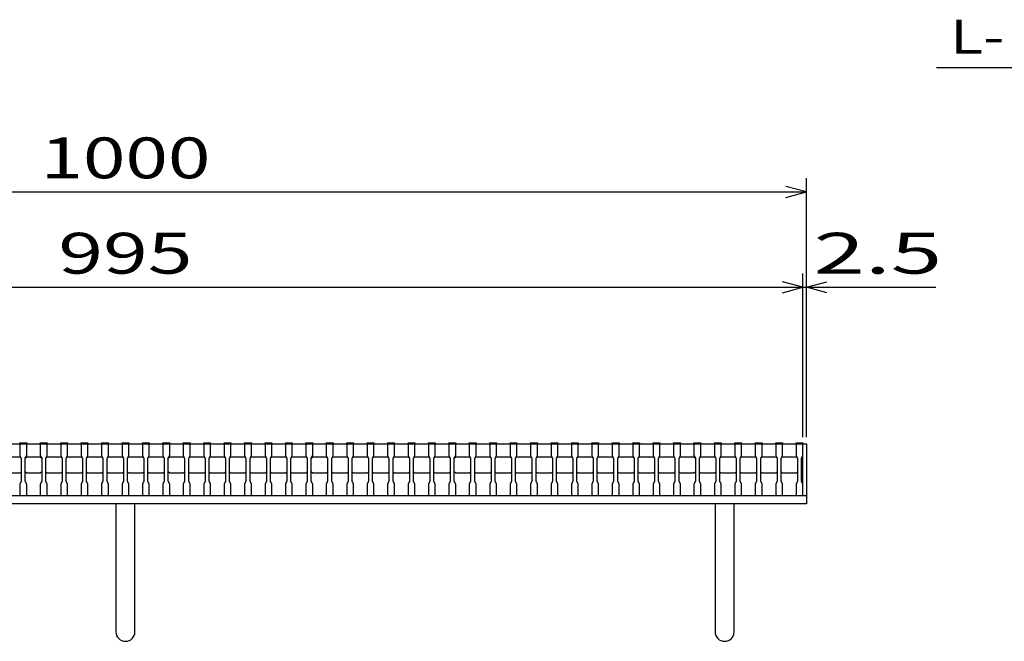
# Model space of a CAD drawing. Units: millimetres. Extents: x -182 to 173, y -128 to 105.
# Drawn here: x -100 to -28, y -61 to -15 of the extents above; entities that cross this region are included whole.
import ezdxf
from ezdxf.enums import TextEntityAlignment as Align

# ---------------------------------------------------------------- set-up
doc = ezdxf.new("R2010")
doc.units = ezdxf.units.MM
doc.header["$LTSCALE"] = 0.25
for name, color, linetype in [('16', 7, 'Continuous'), ('19', 7, 'Continuous'), ('22', 7, 'Continuous')]:
    doc.layers.add(name, color=color, linetype=linetype)
doc.styles.add('dcStyle0', font='txt.shx', dxfattribs={"width": 0.833333, "bigfont": 'bigfont'})

msp = doc.modelspace()

# ---------------------------------------------------------------- linework, layer by layer
at = {"layer": '16', "color": 3, "linetype": 'Continuous', "lineweight": 25}
for p, q in [((-141.9, -46.25), (-42.4, -46.25)), ((-99.9, -46.25), (-99.9, -46.18)), ((-99.9, -46.18), (-99.4, -46.18)), ((-99.9, -46.25), (-99.9, -47.1)), ((-99.4, -46.25), (-99.9, -46.25)), ((-99.4, -46.18), (-99.4, -46.25)), ((-99.4, -47.1), (-99.4, -46.25)), ((-98.4, -46.25), (-98.4, -46.18)), ((-98.4, -46.18), (-97.9, -46.18)), ((-98.4, -46.25), (-98.4, -47.1)), ((-97.9, -46.25), (-98.4, -46.25)), ((-97.9, -46.18), (-97.9, -46.25)), ((-97.9, -47.1), (-97.9, -46.25)), ((-96.9, -46.25), (-96.9, -46.18)), ((-96.9, -46.18), (-96.4, -46.18)), ((-96.9, -46.25), (-96.9, -47.1)), ((-96.4, -46.25), (-96.9, -46.25)), ((-96.4, -46.18), (-96.4, -46.25)), ((-96.4, -47.1), (-96.4, -46.25)), ((-95.4, -46.25), (-95.4, -46.18)), ((-95.4, -46.18), (-94.9, -46.18)), ((-95.4, -46.25), (-95.4, -47.1)), ((-94.9, -46.25), (-95.4, -46.25)), ((-94.9, -46.18), (-94.9, -46.25)), ((-94.9, -47.1), (-94.9, -46.25)), ((-93.9, -46.25), (-93.9, -46.18)), ((-93.9, -46.18), (-93.4, -46.18)), ((-93.9, -46.25), (-93.9, -47.1)), ((-93.4, -46.25), (-93.9, -46.25)), ((-93.4, -46.18), (-93.4, -46.25)), ((-93.4, -47.1), (-93.4, -46.25)), ((-92.4, -46.25), (-92.4, -46.18)), ((-92.4, -46.18), (-91.9, -46.18)), ((-92.4, -46.25), (-92.4, -47.1)), ((-91.9, -46.25), (-92.4, -46.25)), ((-91.9, -46.18), (-91.9, -46.25)), ((-91.9, -47.1), (-91.9, -46.25)), ((-90.9, -46.25), (-90.9, -46.18)), ((-90.9, -46.18), (-90.4, -46.18)), ((-90.9, -46.25), (-90.9, -47.1)), ((-90.4, -46.25), (-90.9, -46.25)), ((-90.4, -46.18), (-90.4, -46.25)), ((-90.4, -47.1), (-90.4, -46.25)), ((-89.4, -46.25), (-89.4, -46.18)), ((-89.4, -46.18), (-88.9, -46.18)), ((-89.4, -46.25), (-89.4, -47.1)), ((-88.9, -46.25), (-89.4, -46.25)), ((-88.9, -46.18), (-88.9, -46.25)), ((-88.9, -47.1), (-88.9, -46.25)), ((-87.9, -46.25), (-87.9, -46.18)), ((-87.9, -46.18), (-87.4, -46.18)), ((-87.9, -46.25), (-87.9, -47.1)), ((-87.4, -46.25), (-87.9, -46.25)), ((-87.4, -46.18), (-87.4, -46.25)), ((-87.4, -47.1), (-87.4, -46.25)), ((-86.4, -46.25), (-86.4, -46.18)), ((-86.4, -46.18), (-85.9, -46.18)), ((-86.4, -46.25), (-86.4, -47.1)), ((-85.9, -46.25), (-86.4, -46.25)), ((-85.9, -46.18), (-85.9, -46.25)), ((-85.9, -47.1), (-85.9, -46.25)), ((-84.9, -46.25), (-84.9, -46.18)), ((-84.9, -46.18), (-84.4, -46.18)), ((-84.9, -46.25), (-84.9, -47.1)), ((-84.4, -46.25), (-84.9, -46.25)), ((-84.4, -46.18), (-84.4, -46.25)), ((-84.4, -47.1), (-84.4, -46.25)), ((-83.4, -46.25), (-83.4, -46.18)), ((-83.4, -46.18), (-82.9, -46.18)), ((-83.4, -46.25), (-83.4, -47.1)), ((-82.9, -46.25), (-83.4, -46.25)), ((-82.9, -46.18), (-82.9, -46.25)), ((-82.9, -47.1), (-82.9, -46.25)), ((-81.9, -46.25), (-81.9, -46.18)), ((-81.9, -46.18), (-81.4, -46.18)), ((-81.9, -46.25), (-81.9, -47.1)), ((-81.4, -46.25), (-81.9, -46.25)), ((-81.4, -46.18), (-81.4, -46.25)), ((-81.4, -47.1), (-81.4, -46.25)), ((-80.4, -46.25), (-80.4, -46.18)), ((-80.4, -46.18), (-79.9, -46.18)), ((-80.4, -46.25), (-80.4, -47.1)), ((-79.9, -46.25), (-80.4, -46.25)), ((-79.9, -46.18), (-79.9, -46.25)), ((-79.9, -47.1), (-79.9, -46.25)), ((-78.9, -46.25), (-78.9, -46.18)), ((-78.9, -46.18), (-78.4, -46.18)), ((-78.9, -46.25), (-78.9, -47.1)), ((-78.4, -46.25), (-78.9, -46.25)), ((-78.4, -46.18), (-78.4, -46.25)), ((-78.4, -47.1), (-78.4, -46.25)), ((-77.4, -46.25), (-77.4, -46.18)), ((-77.4, -46.18), (-76.9, -46.18)), ((-77.4, -46.25), (-77.4, -47.1)), ((-76.9, -46.25), (-77.4, -46.25)), ((-76.9, -46.18), (-76.9, -46.25)), ((-76.9, -47.1), (-76.9, -46.25)), ((-75.9, -46.25), (-75.9, -46.18)), ((-75.9, -46.18), (-75.4, -46.18)), ((-75.9, -46.25), (-75.9, -47.1)), ((-75.4, -46.25), (-75.9, -46.25)), ((-75.4, -46.18), (-75.4, -46.25)), ((-75.4, -47.1), (-75.4, -46.25)), ((-74.4, -46.25), (-74.4, -46.18)), ((-74.4, -46.18), (-73.9, -46.18)), ((-74.4, -46.25), (-74.4, -47.1)), ((-73.9, -46.25), (-74.4, -46.25)), ((-73.9, -46.18), (-73.9, -46.25)), ((-73.9, -47.1), (-73.9, -46.25)), ((-72.9, -46.25), (-72.9, -46.18)), ((-72.9, -46.18), (-72.4, -46.18)), ((-72.9, -46.25), (-72.9, -47.1)), ((-72.4, -46.25), (-72.9, -46.25)), ((-72.4, -46.18), (-72.4, -46.25)), ((-72.4, -47.1), (-72.4, -46.25)), ((-71.4, -46.25), (-71.4, -46.18)), ((-71.4, -46.18), (-70.9, -46.18)), ((-71.4, -46.25), (-71.4, -47.1)), ((-70.9, -46.25), (-71.4, -46.25)), ((-70.9, -46.18), (-70.9, -46.25)), ((-70.9, -47.1), (-70.9, -46.25)), ((-69.9, -46.25), (-69.9, -46.18)), ((-69.9, -46.18), (-69.4, -46.18)), ((-69.9, -46.25), (-69.9, -47.1)), ((-69.4, -46.25), (-69.9, -46.25)), ((-69.4, -46.18), (-69.4, -46.25)), ((-69.4, -47.1), (-69.4, -46.25)), ((-68.4, -46.25), (-68.4, -46.18)), ((-68.4, -46.18), (-67.9, -46.18)), ((-68.4, -46.25), (-68.4, -47.1)), ((-67.9, -46.25), (-68.4, -46.25)), ((-67.9, -46.18), (-67.9, -46.25)), ((-67.9, -47.1), (-67.9, -46.25)), ((-66.9, -46.25), (-66.9, -46.18)), ((-66.9, -46.18), (-66.4, -46.18)), ((-66.9, -46.25), (-66.9, -47.1)), ((-66.4, -46.25), (-66.9, -46.25)), ((-66.4, -46.18), (-66.4, -46.25)), ((-66.4, -47.1), (-66.4, -46.25)), ((-65.4, -46.25), (-65.4, -46.18)), ((-65.4, -46.18), (-64.9, -46.18)), ((-65.4, -46.25), (-65.4, -47.1)), ((-64.9, -46.25), (-65.4, -46.25)), ((-64.9, -46.18), (-64.9, -46.25)), ((-64.9, -47.1), (-64.9, -46.25)), ((-63.9, -46.25), (-63.9, -46.18)), ((-63.9, -46.18), (-63.4, -46.18)), ((-63.9, -46.25), (-63.9, -47.1)), ((-63.4, -46.25), (-63.9, -46.25)), ((-63.4, -46.18), (-63.4, -46.25)), ((-63.4, -47.1), (-63.4, -46.25)), ((-62.4, -46.25), (-62.4, -46.18)), ((-62.4, -46.18), (-61.9, -46.18)), ((-62.4, -46.25), (-62.4, -47.1)), ((-61.9, -46.25), (-62.4, -46.25)), ((-61.9, -46.18), (-61.9, -46.25)), ((-61.9, -47.1), (-61.9, -46.25)), ((-60.9, -46.25), (-60.9, -46.18)), ((-60.9, -46.18), (-60.4, -46.18)), ((-60.9, -46.25), (-60.9, -47.1)), ((-60.4, -46.25), (-60.9, -46.25)), ((-60.4, -46.18), (-60.4, -46.25)), ((-60.4, -47.1), (-60.4, -46.25)), ((-59.4, -46.25), (-59.4, -46.18)), ((-59.4, -46.18), (-58.9, -46.18)), ((-59.4, -46.25), (-59.4, -47.1)), ((-58.9, -46.25), (-59.4, -46.25)), ((-58.9, -46.18), (-58.9, -46.25)), ((-58.9, -47.1), (-58.9, -46.25)), ((-57.9, -46.25), (-57.9, -46.18)), ((-57.9, -46.18), (-57.4, -46.18)), ((-57.9, -46.25), (-57.9, -47.1)), ((-57.4, -46.25), (-57.9, -46.25)), ((-57.4, -46.18), (-57.4, -46.25)), ((-57.4, -47.1), (-57.4, -46.25)), ((-56.4, -46.25), (-56.4, -46.18)), ((-56.4, -46.18), (-55.9, -46.18)), ((-56.4, -46.25), (-56.4, -47.1)), ((-55.9, -46.25), (-56.4, -46.25)), ((-55.9, -46.18), (-55.9, -46.25)), ((-55.9, -47.1), (-55.9, -46.25)), ((-54.9, -46.25), (-54.9, -46.18)), ((-54.9, -46.18), (-54.4, -46.18)), ((-54.9, -46.25), (-54.9, -47.1)), ((-54.4, -46.25), (-54.9, -46.25)), ((-54.4, -46.18), (-54.4, -46.25)), ((-54.4, -47.1), (-54.4, -46.25)), ((-53.4, -46.25), (-53.4, -46.18)), ((-53.4, -46.18), (-52.9, -46.18)), ((-53.4, -46.25), (-53.4, -47.1)), ((-52.9, -46.25), (-53.4, -46.25)), ((-52.9, -46.18), (-52.9, -46.25)), ((-52.9, -47.1), (-52.9, -46.25)), ((-51.9, -46.25), (-51.9, -46.18)), ((-51.9, -46.18), (-51.4, -46.18)), ((-51.9, -46.25), (-51.9, -47.1)), ((-51.4, -46.25), (-51.9, -46.25)), ((-51.4, -46.18), (-51.4, -46.25)), ((-51.4, -47.1), (-51.4, -46.25)), ((-50.4, -46.25), (-50.4, -46.18)), ((-50.4, -46.18), (-49.9, -46.18)), ((-50.4, -46.25), (-50.4, -47.1)), ((-49.9, -46.25), (-50.4, -46.25)), ((-49.9, -46.18), (-49.9, -46.25)), ((-49.9, -47.1), (-49.9, -46.25)), ((-48.9, -46.25), (-48.9, -46.18)), ((-48.9, -46.18), (-48.4, -46.18)), ((-48.9, -46.25), (-48.9, -47.1)), ((-48.4, -46.25), (-48.9, -46.25)), ((-48.4, -46.18), (-48.4, -46.25)), ((-48.4, -47.1), (-48.4, -46.25)), ((-47.4, -46.25), (-47.4, -46.18)), ((-47.4, -46.18), (-46.9, -46.18)), ((-47.4, -46.25), (-47.4, -47.1)), ((-46.9, -46.25), (-47.4, -46.25)), ((-46.9, -46.18), (-46.9, -46.25)), ((-46.9, -47.1), (-46.9, -46.25)), ((-45.9, -46.25), (-45.9, -46.18)), ((-45.9, -46.18), (-45.4, -46.18)), ((-45.9, -46.25), (-45.9, -47.1)), ((-45.4, -46.25), (-45.9, -46.25)), ((-45.4, -46.18), (-45.4, -46.25)), ((-45.4, -47.1), (-45.4, -46.25)), ((-44.4, -46.25), (-44.4, -46.18)), ((-44.4, -46.18), (-43.9, -46.18)), ((-44.4, -46.25), (-44.4, -47.1)), ((-43.9, -46.25), (-44.4, -46.25)), ((-43.9, -46.18), (-43.9, -46.25)), ((-43.9, -47.1), (-43.9, -46.25)), ((-42.9, -46.25), (-42.9, -46.18)), ((-42.9, -46.18), (-42.4, -46.18)), ((-42.9, -46.25), (-42.9, -47.1)), ((-42.4, -46.25), (-42.9, -46.25)), ((-42.4, -46.18), (-42.4, -46.25)), ((-42.4, -47.1), (-42.4, -46.25)), ((-42.4, -50.05), (-42.4, -46.25)), ((-100.9, -47.2), (-99.9, -47.2)), ((-99.9, -47.1), (-99.8, -47.3)), ((-99.9, -47.2), (-99.8, -47.3)), ((-99.8, -47.3), (-99.8, -49)), ((-99.5, -47.3), (-99.4, -47.1)), ((-99.5, -47.3), (-99.4, -47.2)), ((-99.5, -49), (-99.5, -47.3)), ((-99.4, -47.2), (-98.4, -47.2)), ((-98.4, -47.1), (-98.3, -47.3)), ((-98.4, -47.2), (-98.3, -47.3)), ((-98.3, -47.3), (-98.3, -49)), ((-98, -47.3), (-97.9, -47.1)), ((-98, -47.3), (-97.9, -47.2)), ((-98, -49), (-98, -47.3)), ((-97.9, -47.2), (-96.9, -47.2)), ((-96.9, -47.1), (-96.8, -47.3)), ((-96.9, -47.2), (-96.8, -47.3)), ((-96.8, -47.3), (-96.8, -49)), ((-96.5, -47.3), (-96.4, -47.1)), ((-96.5, -47.3), (-96.4, -47.2)), ((-96.5, -49), (-96.5, -47.3)), ((-96.4, -47.2), (-95.4, -47.2)), ((-95.4, -47.1), (-95.3, -47.3)), ((-95.4, -47.2), (-95.3, -47.3)), ((-95.3, -47.3), (-95.3, -49)), ((-95, -47.3), (-94.9, -47.1)), ((-95, -47.3), (-94.9, -47.2)), ((-95, -49), (-95, -47.3)), ((-94.9, -47.2), (-93.9, -47.2)), ((-93.9, -47.1), (-93.8, -47.3)), ((-93.9, -47.2), (-93.8, -47.3)), ((-93.8, -47.3), (-93.8, -49)), ((-93.5, -47.3), (-93.4, -47.1)), ((-93.5, -47.3), (-93.4, -47.2)), ((-93.5, -49), (-93.5, -47.3)), ((-93.4, -47.2), (-92.4, -47.2)), ((-92.4, -47.1), (-92.3, -47.3)), ((-92.4, -47.2), (-92.3, -47.3)), ((-92.3, -47.3), (-92.3, -49)), ((-92, -47.3), (-91.9, -47.1)), ((-92, -47.3), (-91.9, -47.2)), ((-92, -49), (-92, -47.3)), ((-91.9, -47.2), (-90.9, -47.2)), ((-90.9, -47.1), (-90.8, -47.3)), ((-90.9, -47.2), (-90.8, -47.3)), ((-90.8, -47.3), (-90.8, -49)), ((-90.5, -47.3), (-90.4, -47.1)), ((-90.5, -47.3), (-90.4, -47.2)), ((-90.5, -49), (-90.5, -47.3)), ((-90.4, -47.2), (-89.4, -47.2)), ((-89.4, -47.1), (-89.3, -47.3)), ((-89.4, -47.2), (-89.3, -47.3)), ((-89.3, -47.3), (-89.3, -49)), ((-89, -47.3), (-88.9, -47.1)), ((-89, -47.3), (-88.9, -47.2)), ((-89, -49), (-89, -47.3)), ((-88.9, -47.2), (-87.9, -47.2)), ((-87.9, -47.1), (-87.8, -47.3)), ((-87.9, -47.2), (-87.8, -47.3)), ((-87.8, -47.3), (-87.8, -49)), ((-87.5, -47.3), (-87.4, -47.1)), ((-87.5, -47.3), (-87.4, -47.2)), ((-87.5, -49), (-87.5, -47.3)), ((-87.4, -47.2), (-86.4, -47.2)), ((-86.4, -47.1), (-86.3, -47.3)), ((-86.4, -47.2), (-86.3, -47.3)), ((-86.3, -47.3), (-86.3, -49)), ((-86, -47.3), (-85.9, -47.1)), ((-86, -47.3), (-85.9, -47.2)), ((-86, -49), (-86, -47.3)), ((-85.9, -47.2), (-84.9, -47.2)), ((-84.9, -47.1), (-84.8, -47.3)), ((-84.9, -47.2), (-84.8, -47.3)), ((-84.8, -47.3), (-84.8, -49)), ((-84.5, -47.3), (-84.4, -47.1)), ((-84.5, -47.3), (-84.4, -47.2)), ((-84.5, -49), (-84.5, -47.3)), ((-84.4, -47.2), (-83.4, -47.2)), ((-83.4, -47.1), (-83.3, -47.3)), ((-83.4, -47.2), (-83.3, -47.3)), ((-83.3, -47.3), (-83.3, -49)), ((-83, -47.3), (-82.9, -47.1)), ((-83, -47.3), (-82.9, -47.2)), ((-83, -49), (-83, -47.3)), ((-82.9, -47.2), (-81.9, -47.2)), ((-81.9, -47.1), (-81.8, -47.3)), ((-81.9, -47.2), (-81.8, -47.3)), ((-81.8, -47.3), (-81.8, -49)), ((-81.5, -47.3), (-81.4, -47.1)), ((-81.5, -47.3), (-81.4, -47.2)), ((-81.5, -49), (-81.5, -47.3)), ((-81.4, -47.2), (-80.4, -47.2)), ((-80.4, -47.1), (-80.3, -47.3)), ((-80.4, -47.2), (-80.3, -47.3)), ((-80.3, -47.3), (-80.3, -49)), ((-80, -47.3), (-79.9, -47.1)), ((-80, -47.3), (-79.9, -47.2)), ((-80, -49), (-80, -47.3)), ((-79.9, -47.2), (-78.9, -47.2)), ((-78.9, -47.1), (-78.8, -47.3)), ((-78.9, -47.2), (-78.8, -47.3)), ((-78.8, -47.3), (-78.8, -49)), ((-78.5, -47.3), (-78.4, -47.1)), ((-78.5, -47.3), (-78.4, -47.2)), ((-78.5, -49), (-78.5, -47.3)), ((-78.4, -47.2), (-77.4, -47.2)), ((-77.4, -47.1), (-77.3, -47.3)), ((-77.4, -47.2), (-77.3, -47.3)), ((-77.3, -47.3), (-77.3, -49)), ((-77, -47.3), (-76.9, -47.1)), ((-77, -47.3), (-76.9, -47.2)), ((-77, -49), (-77, -47.3)), ((-76.9, -47.2), (-75.9, -47.2)), ((-75.9, -47.1), (-75.8, -47.3)), ((-75.9, -47.2), (-75.8, -47.3)), ((-75.8, -47.3), (-75.8, -49)), ((-75.5, -47.3), (-75.4, -47.1)), ((-75.5, -47.3), (-75.4, -47.2)), ((-75.5, -49), (-75.5, -47.3)), ((-75.4, -47.2), (-74.4, -47.2)), ((-74.4, -47.1), (-74.3, -47.3)), ((-74.4, -47.2), (-74.3, -47.3)), ((-74.3, -47.3), (-74.3, -49)), ((-74, -47.3), (-73.9, -47.1)), ((-74, -47.3), (-73.9, -47.2)), ((-74, -49), (-74, -47.3)), ((-73.9, -47.2), (-72.9, -47.2)), ((-72.9, -47.1), (-72.8, -47.3)), ((-72.9, -47.2), (-72.8, -47.3)), ((-72.8, -47.3), (-72.8, -49)), ((-72.5, -47.3), (-72.4, -47.1)), ((-72.5, -47.3), (-72.4, -47.2)), ((-72.5, -49), (-72.5, -47.3)), ((-72.4, -47.2), (-71.4, -47.2)), ((-71.4, -47.1), (-71.3, -47.3)), ((-71.4, -47.2), (-71.3, -47.3)), ((-71.3, -47.3), (-71.3, -49)), ((-71, -47.3), (-70.9, -47.1)), ((-71, -47.3), (-70.9, -47.2)), ((-71, -49), (-71, -47.3)), ((-70.9, -47.2), (-69.9, -47.2)), ((-69.9, -47.1), (-69.8, -47.3)), ((-69.9, -47.2), (-69.8, -47.3)), ((-69.8, -47.3), (-69.8, -49)), ((-69.5, -47.3), (-69.4, -47.1)), ((-69.5, -47.3), (-69.4, -47.2)), ((-69.5, -49), (-69.5, -47.3)), ((-69.4, -47.2), (-68.4, -47.2)), ((-68.4, -47.1), (-68.3, -47.3)), ((-68.4, -47.2), (-68.3, -47.3)), ((-68.3, -47.3), (-68.3, -49)), ((-68, -47.3), (-67.9, -47.1)), ((-68, -47.3), (-67.9, -47.2)), ((-68, -49), (-68, -47.3)), ((-67.9, -47.2), (-66.9, -47.2)), ((-66.9, -47.1), (-66.8, -47.3)), ((-66.9, -47.2), (-66.8, -47.3)), ((-66.8, -47.3), (-66.8, -49)), ((-66.5, -47.3), (-66.4, -47.1)), ((-66.5, -47.3), (-66.4, -47.2)), ((-66.5, -49), (-66.5, -47.3)), ((-66.4, -47.2), (-65.4, -47.2)), ((-65.4, -47.1), (-65.3, -47.3)), ((-65.4, -47.2), (-65.3, -47.3)), ((-65.3, -47.3), (-65.3, -49)), ((-65, -47.3), (-64.9, -47.1)), ((-65, -47.3), (-64.9, -47.2)), ((-65, -49), (-65, -47.3)), ((-64.9, -47.2), (-63.9, -47.2)), ((-63.9, -47.1), (-63.8, -47.3)), ((-63.9, -47.2), (-63.8, -47.3)), ((-63.8, -47.3), (-63.8, -49)), ((-63.5, -47.3), (-63.4, -47.1)), ((-63.5, -47.3), (-63.4, -47.2)), ((-63.5, -49), (-63.5, -47.3)), ((-63.4, -47.2), (-62.4, -47.2)), ((-62.4, -47.1), (-62.3, -47.3)), ((-62.4, -47.2), (-62.3, -47.3)), ((-62.3, -47.3), (-62.3, -49)), ((-62, -47.3), (-61.9, -47.1)), ((-62, -47.3), (-61.9, -47.2)), ((-62, -49), (-62, -47.3)), ((-61.9, -47.2), (-60.9, -47.2)), ((-60.9, -47.1), (-60.8, -47.3)), ((-60.9, -47.2), (-60.8, -47.3)), ((-60.8, -47.3), (-60.8, -49)), ((-60.5, -47.3), (-60.4, -47.1)), ((-60.5, -47.3), (-60.4, -47.2)), ((-60.5, -49), (-60.5, -47.3)), ((-60.4, -47.2), (-59.4, -47.2)), ((-59.4, -47.1), (-59.3, -47.3)), ((-59.4, -47.2), (-59.3, -47.3)), ((-59.3, -47.3), (-59.3, -49)), ((-59, -47.3), (-58.9, -47.1)), ((-59, -47.3), (-58.9, -47.2)), ((-59, -49), (-59, -47.3)), ((-58.9, -47.2), (-57.9, -47.2)), ((-57.9, -47.1), (-57.8, -47.3)), ((-57.9, -47.2), (-57.8, -47.3)), ((-57.8, -47.3), (-57.8, -49)), ((-57.5, -47.3), (-57.4, -47.1)), ((-57.5, -47.3), (-57.4, -47.2)), ((-57.5, -49), (-57.5, -47.3)), ((-57.4, -47.2), (-56.4, -47.2)), ((-56.4, -47.1), (-56.3, -47.3)), ((-56.4, -47.2), (-56.3, -47.3)), ((-56.3, -47.3), (-56.3, -49)), ((-56, -47.3), (-55.9, -47.1)), ((-56, -47.3), (-55.9, -47.2)), ((-56, -49), (-56, -47.3)), ((-55.9, -47.2), (-54.9, -47.2)), ((-54.9, -47.1), (-54.8, -47.3)), ((-54.9, -47.2), (-54.8, -47.3)), ((-54.8, -47.3), (-54.8, -49)), ((-54.5, -47.3), (-54.4, -47.1)), ((-54.5, -47.3), (-54.4, -47.2)), ((-54.5, -49), (-54.5, -47.3)), ((-54.4, -47.2), (-53.4, -47.2)), ((-53.4, -47.1), (-53.3, -47.3)), ((-53.4, -47.2), (-53.3, -47.3)), ((-53.3, -47.3), (-53.3, -49)), ((-53, -47.3), (-52.9, -47.1)), ((-53, -47.3), (-52.9, -47.2)), ((-53, -49), (-53, -47.3)), ((-52.9, -47.2), (-51.9, -47.2)), ((-51.9, -47.1), (-51.8, -47.3)), ((-51.9, -47.2), (-51.8, -47.3)), ((-51.8, -47.3), (-51.8, -49)), ((-51.5, -47.3), (-51.4, -47.1)), ((-51.5, -47.3), (-51.4, -47.2)), ((-51.5, -49), (-51.5, -47.3)), ((-51.4, -47.2), (-50.4, -47.2)), ((-50.4, -47.1), (-50.3, -47.3)), ((-50.4, -47.2), (-50.3, -47.3)), ((-50.3, -47.3), (-50.3, -49)), ((-50, -47.3), (-49.9, -47.1)), ((-50, -47.3), (-49.9, -47.2)), ((-50, -49), (-50, -47.3)), ((-49.9, -47.2), (-48.9, -47.2)), ((-48.9, -47.1), (-48.8, -47.3)), ((-48.9, -47.2), (-48.8, -47.3)), ((-48.8, -47.3), (-48.8, -49)), ((-48.5, -47.3), (-48.4, -47.1)), ((-48.5, -47.3), (-48.4, -47.2)), ((-48.5, -49), (-48.5, -47.3)), ((-48.4, -47.2), (-47.4, -47.2)), ((-47.4, -47.1), (-47.3, -47.3)), ((-47.4, -47.2), (-47.3, -47.3)), ((-47.3, -47.3), (-47.3, -49)), ((-47, -47.3), (-46.9, -47.1)), ((-47, -47.3), (-46.9, -47.2)), ((-47, -49), (-47, -47.3)), ((-46.9, -47.2), (-45.9, -47.2)), ((-45.9, -47.1), (-45.8, -47.3)), ((-45.9, -47.2), (-45.8, -47.3)), ((-45.8, -47.3), (-45.8, -49)), ((-45.5, -47.3), (-45.4, -47.1)), ((-45.5, -47.3), (-45.4, -47.2)), ((-45.5, -49), (-45.5, -47.3)), ((-45.4, -47.2), (-44.4, -47.2)), ((-44.4, -47.1), (-44.3, -47.3)), ((-44.4, -47.2), (-44.3, -47.3)), ((-44.3, -47.3), (-44.3, -49)), ((-44, -47.3), (-43.9, -47.1)), ((-44, -47.3), (-43.9, -47.2)), ((-44, -49), (-44, -47.3)), ((-43.9, -47.2), (-42.9, -47.2)), ((-42.9, -47.1), (-42.8, -47.3)), ((-42.9, -47.2), (-42.8, -47.3)), ((-42.8, -47.3), (-42.8, -49)), ((-42.5, -47.3), (-42.4, -47.1)), ((-42.5, -49), (-42.5, -47.3)), ((-99.9, -48.4), (-100.9, -48.4)), ((-99.8, -48.3), (-99.9, -48.4)), ((-99.4, -48.4), (-99.5, -48.3)), ((-98.4, -48.4), (-99.4, -48.4)), ((-98.3, -48.3), (-98.4, -48.4)), ((-97.9, -48.4), (-98, -48.3)), ((-96.9, -48.4), (-97.9, -48.4)), ((-96.8, -48.3), (-96.9, -48.4)), ((-96.4, -48.4), (-96.5, -48.3)), ((-95.4, -48.4), (-96.4, -48.4)), ((-95.3, -48.3), (-95.4, -48.4)), ((-94.9, -48.4), (-95, -48.3)), ((-93.9, -48.4), (-94.9, -48.4)), ((-93.8, -48.3), (-93.9, -48.4)), ((-93.4, -48.4), (-93.5, -48.3)), ((-92.4, -48.4), (-93.4, -48.4)), ((-92.3, -48.3), (-92.4, -48.4)), ((-91.9, -48.4), (-92, -48.3)), ((-90.9, -48.4), (-91.9, -48.4)), ((-90.8, -48.3), (-90.9, -48.4)), ((-90.4, -48.4), (-90.5, -48.3)), ((-89.4, -48.4), (-90.4, -48.4)), ((-89.3, -48.3), (-89.4, -48.4)), ((-88.9, -48.4), (-89, -48.3)), ((-87.9, -48.4), (-88.9, -48.4)), ((-87.8, -48.3), (-87.9, -48.4)), ((-87.4, -48.4), (-87.5, -48.3)), ((-86.4, -48.4), (-87.4, -48.4)), ((-86.3, -48.3), (-86.4, -48.4)), ((-85.9, -48.4), (-86, -48.3)), ((-84.9, -48.4), (-85.9, -48.4)), ((-84.8, -48.3), (-84.9, -48.4)), ((-84.4, -48.4), (-84.5, -48.3)), ((-83.4, -48.4), (-84.4, -48.4)), ((-83.3, -48.3), (-83.4, -48.4)), ((-82.9, -48.4), (-83, -48.3)), ((-81.9, -48.4), (-82.9, -48.4)), ((-81.8, -48.3), (-81.9, -48.4)), ((-81.4, -48.4), (-81.5, -48.3)), ((-80.4, -48.4), (-81.4, -48.4)), ((-80.3, -48.3), (-80.4, -48.4)), ((-79.9, -48.4), (-80, -48.3)), ((-78.9, -48.4), (-79.9, -48.4)), ((-78.8, -48.3), (-78.9, -48.4)), ((-78.4, -48.4), (-78.5, -48.3)), ((-77.4, -48.4), (-78.4, -48.4)), ((-77.3, -48.3), (-77.4, -48.4)), ((-76.9, -48.4), (-77, -48.3)), ((-75.9, -48.4), (-76.9, -48.4)), ((-75.8, -48.3), (-75.9, -48.4)), ((-75.4, -48.4), (-75.5, -48.3)), ((-74.4, -48.4), (-75.4, -48.4)), ((-74.3, -48.3), (-74.4, -48.4)), ((-73.9, -48.4), (-74, -48.3)), ((-72.9, -48.4), (-73.9, -48.4)), ((-72.8, -48.3), (-72.9, -48.4)), ((-72.4, -48.4), (-72.5, -48.3)), ((-71.4, -48.4), (-72.4, -48.4)), ((-71.3, -48.3), (-71.4, -48.4)), ((-70.9, -48.4), (-71, -48.3)), ((-69.9, -48.4), (-70.9, -48.4)), ((-69.8, -48.3), (-69.9, -48.4)), ((-69.4, -48.4), (-69.5, -48.3)), ((-68.4, -48.4), (-69.4, -48.4)), ((-68.3, -48.3), (-68.4, -48.4)), ((-67.9, -48.4), (-68, -48.3)), ((-66.9, -48.4), (-67.9, -48.4)), ((-66.8, -48.3), (-66.9, -48.4)), ((-66.4, -48.4), (-66.5, -48.3)), ((-65.4, -48.4), (-66.4, -48.4)), ((-65.3, -48.3), (-65.4, -48.4)), ((-64.9, -48.4), (-65, -48.3)), ((-63.9, -48.4), (-64.9, -48.4)), ((-63.8, -48.3), (-63.9, -48.4)), ((-63.4, -48.4), (-63.5, -48.3)), ((-62.4, -48.4), (-63.4, -48.4)), ((-62.3, -48.3), (-62.4, -48.4)), ((-61.9, -48.4), (-62, -48.3)), ((-60.9, -48.4), (-61.9, -48.4)), ((-60.8, -48.3), (-60.9, -48.4)), ((-60.4, -48.4), (-60.5, -48.3)), ((-59.4, -48.4), (-60.4, -48.4)), ((-59.3, -48.3), (-59.4, -48.4)), ((-58.9, -48.4), (-59, -48.3)), ((-57.9, -48.4), (-58.9, -48.4)), ((-57.8, -48.3), (-57.9, -48.4)), ((-57.4, -48.4), (-57.5, -48.3)), ((-56.4, -48.4), (-57.4, -48.4)), ((-56.3, -48.3), (-56.4, -48.4)), ((-55.9, -48.4), (-56, -48.3)), ((-54.9, -48.4), (-55.9, -48.4)), ((-54.8, -48.3), (-54.9, -48.4)), ((-54.4, -48.4), (-54.5, -48.3)), ((-53.4, -48.4), (-54.4, -48.4)), ((-53.3, -48.3), (-53.4, -48.4)), ((-52.9, -48.4), (-53, -48.3)), ((-51.9, -48.4), (-52.9, -48.4)), ((-51.8, -48.3), (-51.9, -48.4)), ((-51.4, -48.4), (-51.5, -48.3)), ((-50.4, -48.4), (-51.4, -48.4)), ((-50.3, -48.3), (-50.4, -48.4)), ((-49.9, -48.4), (-50, -48.3)), ((-48.9, -48.4), (-49.9, -48.4)), ((-48.8, -48.3), (-48.9, -48.4)), ((-48.4, -48.4), (-48.5, -48.3)), ((-47.4, -48.4), (-48.4, -48.4)), ((-47.3, -48.3), (-47.4, -48.4)), ((-46.9, -48.4), (-47, -48.3)), ((-45.9, -48.4), (-46.9, -48.4)), ((-45.8, -48.3), (-45.9, -48.4)), ((-45.4, -48.4), (-45.5, -48.3)), ((-44.4, -48.4), (-45.4, -48.4)), ((-44.3, -48.3), (-44.4, -48.4)), ((-43.9, -48.4), (-44, -48.3)), ((-42.9, -48.4), (-43.9, -48.4)), ((-42.8, -48.3), (-42.9, -48.4)), ((-99.8, -49), (-99.9, -49.2)), ((-99.4, -49.2), (-99.5, -49)), ((-98.3, -49), (-98.4, -49.2)), ((-97.9, -49.2), (-98, -49)), ((-96.8, -49), (-96.9, -49.2)), ((-96.4, -49.2), (-96.5, -49)), ((-95.3, -49), (-95.4, -49.2)), ((-94.9, -49.2), (-95, -49)), ((-93.8, -49), (-93.9, -49.2)), ((-93.4, -49.2), (-93.5, -49)), ((-92.3, -49), (-92.4, -49.2)), ((-91.9, -49.2), (-92, -49)), ((-90.8, -49), (-90.9, -49.2)), ((-90.4, -49.2), (-90.5, -49)), ((-89.3, -49), (-89.4, -49.2)), ((-88.9, -49.2), (-89, -49)), ((-87.8, -49), (-87.9, -49.2)), ((-87.4, -49.2), (-87.5, -49)), ((-86.3, -49), (-86.4, -49.2)), ((-85.9, -49.2), (-86, -49)), ((-84.8, -49), (-84.9, -49.2)), ((-84.4, -49.2), (-84.5, -49)), ((-83.3, -49), (-83.4, -49.2)), ((-82.9, -49.2), (-83, -49)), ((-81.8, -49), (-81.9, -49.2)), ((-81.4, -49.2), (-81.5, -49)), ((-80.3, -49), (-80.4, -49.2)), ((-79.9, -49.2), (-80, -49)), ((-78.8, -49), (-78.9, -49.2)), ((-78.4, -49.2), (-78.5, -49)), ((-77.3, -49), (-77.4, -49.2)), ((-76.9, -49.2), (-77, -49)), ((-75.8, -49), (-75.9, -49.2)), ((-75.4, -49.2), (-75.5, -49)), ((-74.3, -49), (-74.4, -49.2)), ((-73.9, -49.2), (-74, -49)), ((-72.8, -49), (-72.9, -49.2)), ((-72.4, -49.2), (-72.5, -49)), ((-71.3, -49), (-71.4, -49.2)), ((-70.9, -49.2), (-71, -49)), ((-69.8, -49), (-69.9, -49.2)), ((-69.4, -49.2), (-69.5, -49)), ((-68.3, -49), (-68.4, -49.2)), ((-67.9, -49.2), (-68, -49)), ((-66.8, -49), (-66.9, -49.2)), ((-66.4, -49.2), (-66.5, -49)), ((-65.3, -49), (-65.4, -49.2)), ((-64.9, -49.2), (-65, -49)), ((-63.8, -49), (-63.9, -49.2)), ((-63.4, -49.2), (-63.5, -49)), ((-62.3, -49), (-62.4, -49.2)), ((-61.9, -49.2), (-62, -49)), ((-60.8, -49), (-60.9, -49.2)), ((-60.4, -49.2), (-60.5, -49)), ((-59.3, -49), (-59.4, -49.2)), ((-58.9, -49.2), (-59, -49)), ((-57.8, -49), (-57.9, -49.2)), ((-57.4, -49.2), (-57.5, -49)), ((-56.3, -49), (-56.4, -49.2)), ((-55.9, -49.2), (-56, -49)), ((-54.8, -49), (-54.9, -49.2)), ((-54.4, -49.2), (-54.5, -49)), ((-53.3, -49), (-53.4, -49.2)), ((-52.9, -49.2), (-53, -49)), ((-51.8, -49), (-51.9, -49.2)), ((-51.4, -49.2), (-51.5, -49)), ((-50.3, -49), (-50.4, -49.2)), ((-49.9, -49.2), (-50, -49)), ((-48.8, -49), (-48.9, -49.2)), ((-48.4, -49.2), (-48.5, -49)), ((-47.3, -49), (-47.4, -49.2)), ((-46.9, -49.2), (-47, -49)), ((-45.8, -49), (-45.9, -49.2)), ((-45.4, -49.2), (-45.5, -49)), ((-44.3, -49), (-44.4, -49.2)), ((-43.9, -49.2), (-44, -49)), ((-42.8, -49), (-42.9, -49.2)), ((-42.4, -49.2), (-42.5, -49)), ((-99.9, -49.2), (-99.9, -50.05)), ((-99.4, -50.05), (-99.4, -49.2)), ((-98.4, -49.2), (-98.4, -50.05)), ((-97.9, -50.05), (-97.9, -49.2)), ((-96.9, -49.2), (-96.9, -50.05)), ((-96.4, -50.05), (-96.4, -49.2)), ((-95.4, -49.2), (-95.4, -50.05)), ((-94.9, -50.05), (-94.9, -49.2)), ((-93.9, -49.2), (-93.9, -50.05)), ((-93.4, -50.05), (-93.4, -49.2)), ((-92.4, -49.2), (-92.4, -50.05)), ((-91.9, -50.05), (-91.9, -49.2)), ((-90.9, -49.2), (-90.9, -50.05)), ((-90.4, -50.05), (-90.4, -49.2)), ((-89.4, -49.2), (-89.4, -50.05)), ((-88.9, -50.05), (-88.9, -49.2)), ((-87.9, -49.2), (-87.9, -50.05)), ((-87.4, -50.05), (-87.4, -49.2)), ((-86.4, -49.2), (-86.4, -50.05)), ((-85.9, -50.05), (-85.9, -49.2)), ((-84.9, -49.2), (-84.9, -50.05)), ((-84.4, -50.05), (-84.4, -49.2)), ((-83.4, -49.2), (-83.4, -50.05)), ((-82.9, -50.05), (-82.9, -49.2)), ((-81.9, -49.2), (-81.9, -50.05)), ((-81.4, -50.05), (-81.4, -49.2)), ((-80.4, -49.2), (-80.4, -50.05)), ((-79.9, -50.05), (-79.9, -49.2)), ((-78.9, -49.2), (-78.9, -50.05)), ((-78.4, -50.05), (-78.4, -49.2)), ((-77.4, -49.2), (-77.4, -50.05)), ((-76.9, -50.05), (-76.9, -49.2)), ((-75.9, -49.2), (-75.9, -50.05)), ((-75.4, -50.05), (-75.4, -49.2)), ((-74.4, -49.2), (-74.4, -50.05)), ((-73.9, -50.05), (-73.9, -49.2)), ((-72.9, -49.2), (-72.9, -50.05)), ((-72.4, -50.05), (-72.4, -49.2)), ((-71.4, -49.2), (-71.4, -50.05)), ((-70.9, -50.05), (-70.9, -49.2)), ((-69.9, -49.2), (-69.9, -50.05)), ((-69.4, -50.05), (-69.4, -49.2)), ((-68.4, -49.2), (-68.4, -50.05)), ((-67.9, -50.05), (-67.9, -49.2)), ((-66.9, -49.2), (-66.9, -50.05)), ((-66.4, -50.05), (-66.4, -49.2)), ((-65.4, -49.2), (-65.4, -50.05)), ((-64.9, -50.05), (-64.9, -49.2)), ((-63.9, -49.2), (-63.9, -50.05)), ((-63.4, -50.05), (-63.4, -49.2)), ((-62.4, -49.2), (-62.4, -50.05)), ((-61.9, -50.05), (-61.9, -49.2)), ((-60.9, -49.2), (-60.9, -50.05)), ((-60.4, -50.05), (-60.4, -49.2)), ((-59.4, -49.2), (-59.4, -50.05)), ((-58.9, -50.05), (-58.9, -49.2)), ((-57.9, -49.2), (-57.9, -50.05)), ((-57.4, -50.05), (-57.4, -49.2)), ((-56.4, -49.2), (-56.4, -50.05)), ((-55.9, -50.05), (-55.9, -49.2)), ((-54.9, -49.2), (-54.9, -50.05)), ((-54.4, -50.05), (-54.4, -49.2)), ((-53.4, -49.2), (-53.4, -50.05)), ((-52.9, -50.05), (-52.9, -49.2)), ((-51.9, -49.2), (-51.9, -50.05)), ((-51.4, -50.05), (-51.4, -49.2)), ((-50.4, -49.2), (-50.4, -50.05)), ((-49.9, -50.05), (-49.9, -49.2)), ((-48.9, -49.2), (-48.9, -50.05)), ((-48.4, -50.05), (-48.4, -49.2)), ((-47.4, -49.2), (-47.4, -50.05)), ((-46.9, -50.05), (-46.9, -49.2)), ((-45.9, -49.2), (-45.9, -50.05)), ((-45.4, -50.05), (-45.4, -49.2)), ((-44.4, -49.2), (-44.4, -50.05)), ((-43.9, -50.05), (-43.9, -49.2)), ((-42.9, -49.2), (-42.9, -50.05)), ((-42.4, -50.05), (-42.4, -49.2)), ((-141.9, -50.05), (-42.4, -50.05)), ((-99.9, -50.05), (-99.4, -50.05)), ((-98.4, -50.05), (-97.9, -50.05)), ((-96.9, -50.05), (-96.4, -50.05)), ((-95.4, -50.05), (-94.9, -50.05)), ((-93.9, -50.05), (-93.4, -50.05)), ((-92.4, -50.05), (-91.9, -50.05)), ((-90.9, -50.05), (-90.4, -50.05)), ((-89.4, -50.05), (-88.9, -50.05)), ((-87.9, -50.05), (-87.4, -50.05)), ((-86.4, -50.05), (-85.9, -50.05)), ((-84.9, -50.05), (-84.4, -50.05)), ((-83.4, -50.05), (-82.9, -50.05)), ((-81.9, -50.05), (-81.4, -50.05)), ((-80.4, -50.05), (-79.9, -50.05)), ((-78.9, -50.05), (-78.4, -50.05)), ((-77.4, -50.05), (-76.9, -50.05)), ((-75.9, -50.05), (-75.4, -50.05)), ((-74.4, -50.05), (-73.9, -50.05)), ((-72.9, -50.05), (-72.4, -50.05)), ((-71.4, -50.05), (-70.9, -50.05)), ((-69.9, -50.05), (-69.4, -50.05)), ((-68.4, -50.05), (-67.9, -50.05)), ((-66.9, -50.05), (-66.4, -50.05)), ((-65.4, -50.05), (-64.9, -50.05)), ((-63.9, -50.05), (-63.4, -50.05)), ((-62.4, -50.05), (-61.9, -50.05)), ((-60.9, -50.05), (-60.4, -50.05)), ((-59.4, -50.05), (-58.9, -50.05)), ((-57.9, -50.05), (-57.4, -50.05)), ((-56.4, -50.05), (-55.9, -50.05)), ((-54.9, -50.05), (-54.4, -50.05)), ((-53.4, -50.05), (-52.9, -50.05)), ((-51.9, -50.05), (-51.4, -50.05)), ((-50.4, -50.05), (-49.9, -50.05)), ((-48.9, -50.05), (-48.4, -50.05)), ((-47.4, -50.05), (-46.9, -50.05)), ((-45.9, -50.05), (-45.4, -50.05)), ((-44.4, -50.05), (-43.9, -50.05)), ((-42.9, -50.05), (-42.4, -50.05))]:
    msp.add_line(p, q, dxfattribs=at)
at = {"layer": '19', "color": 6, "linetype": 'Continuous', "lineweight": 25}
for p, q in [((-42.4, -46.25), (-42.15, -46.25)), ((-42.15, -46.25), (-42.15, -50.05)), ((-142.15, -50.05), (-42.15, -50.05)), ((-42.15, -50.05), (-42.15, -50.65)), ((-42.15, -50.65), (-142.15, -50.65)), ((-92.85, -50.65), (-92.85, -60.05)), ((-91.45, -60.05), (-91.45, -50.65)), ((-48.85, -50.65), (-48.85, -60.05)), ((-47.45, -60.05), (-47.45, -50.65))]:
    msp.add_line(p, q, dxfattribs=at)
for centre in [(-92.15, -60.05), (-48.15, -60.05)]:
    msp.add_arc(centre, 0.7, 180, 0, dxfattribs=at)
at = {"layer": '22', "color": 4, "linetype": 'Continuous', "lineweight": 25}
for p, q in [((-32.6, -18.6), (-12.6, -18.6)), ((-42.15, -45.75), (-42.15, -26.75)), ((-42.15, -27.75), (-43.65, -27.35)), ((-142.15, -27.75), (-42.15, -27.75)), ((-43.65, -28.15), (-42.15, -27.75)), ((-42.4, -45.75), (-42.4, -33.75)), ((-42.15, -45.75), (-42.15, -33.75)), ((-42.4, -34.75), (-43.9, -34.35)), ((-42.15, -34.75), (-40.65, -34.35)), ((-141.9, -34.75), (-42.4, -34.75)), ((-43.9, -35.15), (-42.4, -34.75)), ((-42.4, -34.75), (-42.15, -34.75)), ((-40.65, -35.15), (-42.15, -34.75)), ((-42.15, -34.75), (-32.65, -34.75))]:
    msp.add_line(p, q, dxfattribs=at)

# ---------------------------------------------------------------- texts
at = {"layer": '22', "color": 2, "style": 'dcStyle0'}
for s, height, width, p, p2 in [('L-', 2.5, 0.8, (-31.6, -17.6), (-27.6, -17.6)), (' 1000 ', 3, 0.833333, (-99.65, -26.75), (-84.65, -26.75)), (' 995 ', 3, 0.833333, (-98.4, -33.75), (-85.9, -33.75)), (' 2.5 ', 3, 0.833333, (-43.15, -33.75), (-30.65, -33.75))]:
    msp.add_text(s, height=height, dxfattribs=dict(at, width=width)).set_placement(p, p2, align=Align.FIT)

doc.saveas('drawing.dxf')
